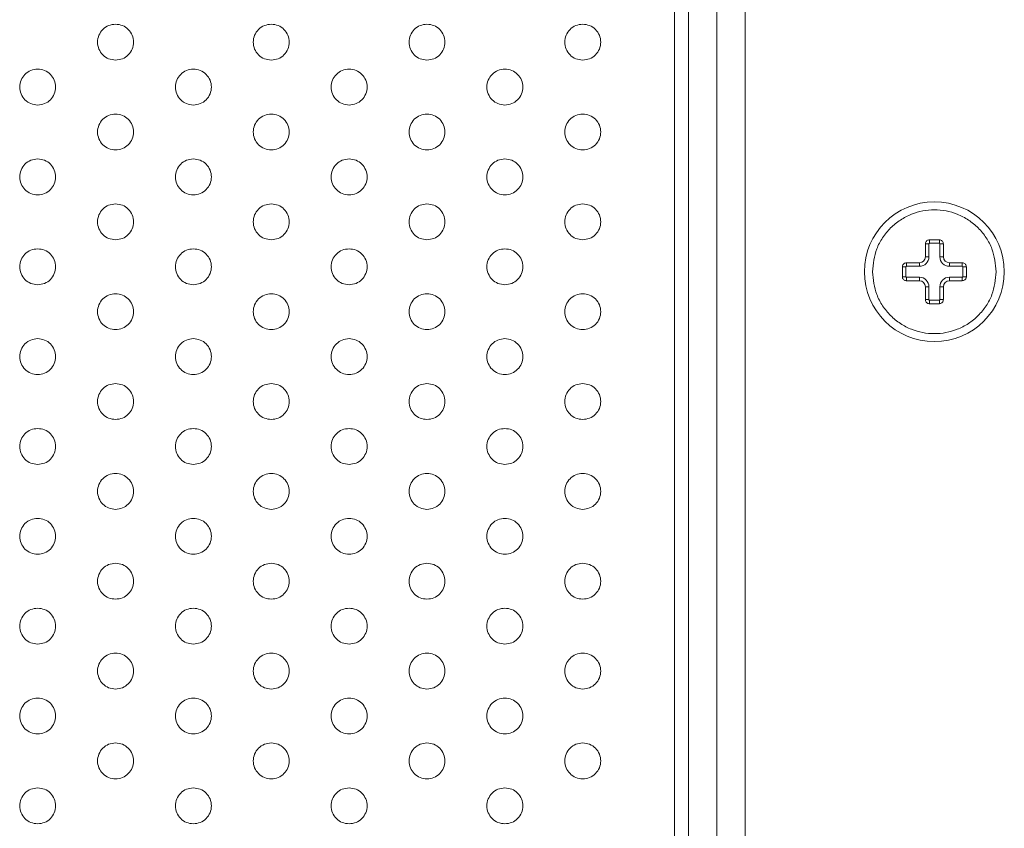
# Paper-space layout 'Arkusz2' of a CAD drawing. Units: millimetres. Extents: x -339 to 418, y -23 to 296.
# Drawn here: x -182 to -178, y 81 to 85 of the extents above; entities that cross this region are included whole.
import ezdxf

# ---------------------------------------------------------------- set-up
doc = ezdxf.new("R2010")
doc.units = ezdxf.units.MM

psp = doc.layouts.new('Arkusz2')

# ---------------------------------------------------------------- linework, layer by layer
at = {"color": 7, "linetype": 'Continuous', "lineweight": 15}
for p, q in [((-179.2157, 62.0651), (-179.2157, 91.7651)), ((-179.145, 62.0651), (-179.145, 91.7651)), ((-179.0028, 91.7651), (-179.0028, 62.0651)), ((-178.8614, 91.7651), (-178.8614, 62.0651)), ((-177.9593, 83.5544), (-177.9593, 83.4901)), ((-177.9593, 83.5544), (-177.9416, 83.5544)), ((-177.9416, 83.5544), (-177.9416, 83.4901)), ((-177.8893, 83.5751), (-177.9393, 83.5751)), ((-177.9393, 83.5575), (-177.9393, 83.5751)), ((-177.8893, 83.5575), (-177.9393, 83.5575)), ((-177.8893, 83.5751), (-177.8893, 83.5575)), ((-177.8869, 83.4901), (-177.8869, 83.5544)), ((-177.8869, 83.5544), (-177.8693, 83.5544)), ((-177.8693, 83.4901), (-177.8693, 83.5544)), ((-177.9416, 83.4901), (-177.9593, 83.4901)), ((-177.8693, 83.4901), (-177.8869, 83.4901)), ((-178.0743, 83.4401), (-178.0743, 83.3901)), ((-178.0743, 83.4401), (-178.0566, 83.4401)), ((-178.0566, 83.4401), (-178.0566, 83.3901)), ((-177.9893, 83.4601), (-178.0536, 83.4601)), ((-178.0536, 83.4425), (-178.0536, 83.4601)), ((-177.9893, 83.4425), (-178.0536, 83.4425)), ((-177.9893, 83.4601), (-177.9893, 83.4425)), ((-177.775, 83.4601), (-177.8393, 83.4601)), ((-177.8393, 83.4425), (-177.8393, 83.4601)), ((-177.775, 83.4425), (-177.8393, 83.4425)), ((-177.775, 83.4601), (-177.775, 83.4425)), ((-177.7719, 83.3901), (-177.7719, 83.4401)), ((-177.7719, 83.4401), (-177.7543, 83.4401)), ((-177.7543, 83.3901), (-177.7543, 83.4401)), ((-178.2243, 83.4151), (-178.2243, 83.4153)), ((-178.0566, 83.3901), (-178.0743, 83.3901)), ((-178.0536, 83.3878), (-177.9893, 83.3878)), ((-178.0536, 83.3701), (-178.0536, 83.3878)), ((-177.9893, 83.3878), (-177.9893, 83.3701)), ((-177.8393, 83.3701), (-177.8393, 83.3878)), ((-177.8393, 83.3878), (-177.775, 83.3878)), ((-177.775, 83.3878), (-177.775, 83.3701)), ((-177.7543, 83.3901), (-177.7719, 83.3901)), ((-177.6043, 83.4151), (-177.6043, 83.4149)), ((-178.0536, 83.3701), (-177.9893, 83.3701)), ((-177.9593, 83.3401), (-177.9593, 83.2758)), ((-177.9593, 83.3401), (-177.9416, 83.3401)), ((-177.9416, 83.3401), (-177.9416, 83.2758)), ((-177.8869, 83.3401), (-177.8693, 83.3401)), ((-177.8869, 83.2758), (-177.8869, 83.3401)), ((-177.8693, 83.2758), (-177.8693, 83.3401)), ((-177.8393, 83.3701), (-177.775, 83.3701)), ((-177.9416, 83.2758), (-177.9593, 83.2758)), ((-177.9393, 83.2728), (-177.8893, 83.2728)), ((-177.9393, 83.2551), (-177.9393, 83.2728)), ((-177.9393, 83.2551), (-177.8893, 83.2551)), ((-177.8893, 83.2728), (-177.8893, 83.2551)), ((-177.8693, 83.2758), (-177.8869, 83.2758))]:
    psp.add_line(p, q, dxfattribs=at)
psp.add_circle((-177.9143, 83.4151), 0.35, dxfattribs=at)
for centre, radius, start, end in [((-177.9893, 83.4901), 0.03, 270, 0), ((-177.9893, 83.4901), 0.0476, 270, 0), ((-177.8393, 83.4901), 0.0476, 180, 270), ((-177.8393, 83.4901), 0.03, 180, 270), ((-177.9893, 83.3401), 0.0476, 0, 90), ((-177.8393, 83.3401), 0.0476, 90, 180), ((-177.9893, 83.3401), 0.03, 0, 90), ((-177.8393, 83.3401), 0.03, 90, 180)]:
    psp.add_arc(centre, radius, start, end, dxfattribs=at)
for points in [[(-182.0125, 84.4751), (-182.0243, 84.4765), (-182.0479, 84.4792), (-182.0778, 84.5), (-182.0978, 84.5297), (-182.1049, 84.5651), (-182.0978, 84.6005), (-182.0778, 84.6303), (-182.0479, 84.6511), (-182.0243, 84.6538), (-182.0125, 84.6551)], [(-182.0125, 84.6551), (-182.0008, 84.6538), (-181.9772, 84.6511), (-181.9472, 84.6303), (-181.9272, 84.6005), (-181.9202, 84.5651), (-181.9272, 84.5297), (-181.9472, 84.5), (-181.9772, 84.4792), (-182.0008, 84.4765), (-182.0125, 84.4751)], [(-181.2331, 84.4751), (-181.2449, 84.4765), (-181.2684, 84.4792), (-181.2984, 84.5), (-181.3184, 84.5297), (-181.3254, 84.5651), (-181.3184, 84.6005), (-181.2984, 84.6303), (-181.2684, 84.6511), (-181.2449, 84.6538), (-181.2331, 84.6551)], [(-181.2331, 84.6551), (-181.2213, 84.6538), (-181.1978, 84.6511), (-181.1678, 84.6303), (-181.1478, 84.6005), (-181.1408, 84.5651), (-181.1478, 84.5297), (-181.1678, 84.5), (-181.1978, 84.4792), (-181.2213, 84.4765), (-181.2331, 84.4751)], [(-180.4537, 84.4751), (-180.4655, 84.4765), (-180.489, 84.4792), (-180.519, 84.5), (-180.539, 84.5297), (-180.546, 84.5651), (-180.539, 84.6005), (-180.519, 84.6303), (-180.489, 84.6511), (-180.4655, 84.6538), (-180.4537, 84.6551)], [(-180.4537, 84.6551), (-180.4419, 84.6538), (-180.4183, 84.6511), (-180.3884, 84.6303), (-180.3684, 84.6005), (-180.3613, 84.5651), (-180.3684, 84.5297), (-180.3884, 84.5), (-180.4183, 84.4792), (-180.4419, 84.4765), (-180.4537, 84.4751)], [(-179.6743, 84.4751), (-179.686, 84.4765), (-179.7096, 84.4792), (-179.7396, 84.5), (-179.7596, 84.5297), (-179.7666, 84.5651), (-179.7596, 84.6005), (-179.7396, 84.6303), (-179.7096, 84.6511), (-179.686, 84.6538), (-179.6743, 84.6551)], [(-179.6743, 84.6551), (-179.6625, 84.6538), (-179.6389, 84.6511), (-179.609, 84.6303), (-179.5889, 84.6005), (-179.5819, 84.5651), (-179.5889, 84.5297), (-179.609, 84.5), (-179.6389, 84.4792), (-179.6625, 84.4765), (-179.6743, 84.4751)], [(-182.4022, 84.2501), (-182.414, 84.2515), (-182.4376, 84.2542), (-182.4675, 84.275), (-182.4876, 84.3047), (-182.4946, 84.3401), (-182.4876, 84.3755), (-182.4675, 84.4053), (-182.4376, 84.4261), (-182.414, 84.4288), (-182.4022, 84.4301)], [(-182.4022, 84.4301), (-182.3905, 84.4288), (-182.3669, 84.4261), (-182.3369, 84.4053), (-182.3169, 84.3755), (-182.3099, 84.3401), (-182.3169, 84.3047), (-182.3369, 84.275), (-182.3669, 84.2542), (-182.3905, 84.2515), (-182.4022, 84.2501)], [(-181.6228, 84.2501), (-181.6346, 84.2515), (-181.6582, 84.2542), (-181.6881, 84.275), (-181.7081, 84.3047), (-181.7152, 84.3401), (-181.7081, 84.3755), (-181.6881, 84.4053), (-181.6582, 84.4261), (-181.6346, 84.4288), (-181.6228, 84.4301)], [(-181.6228, 84.4301), (-181.611, 84.4288), (-181.5875, 84.4261), (-181.5575, 84.4053), (-181.5375, 84.3755), (-181.5305, 84.3401), (-181.5375, 84.3047), (-181.5575, 84.275), (-181.5875, 84.2542), (-181.611, 84.2515), (-181.6228, 84.2501)], [(-180.8434, 84.2501), (-180.8552, 84.2515), (-180.8787, 84.2542), (-180.9087, 84.275), (-180.9287, 84.3047), (-180.9357, 84.3401), (-180.9287, 84.3755), (-180.9087, 84.4053), (-180.8787, 84.4261), (-180.8552, 84.4288), (-180.8434, 84.4301)], [(-180.8434, 84.4301), (-180.8316, 84.4288), (-180.8081, 84.4261), (-180.7781, 84.4053), (-180.7581, 84.3755), (-180.7511, 84.3401), (-180.7581, 84.3047), (-180.7781, 84.275), (-180.8081, 84.2542), (-180.8316, 84.2515), (-180.8434, 84.2501)], [(-180.064, 84.2501), (-180.0758, 84.2515), (-180.0993, 84.2542), (-180.1293, 84.275), (-180.1493, 84.3047), (-180.1563, 84.3401), (-180.1493, 84.3755), (-180.1293, 84.4053), (-180.0993, 84.4261), (-180.0758, 84.4288), (-180.064, 84.4301)], [(-180.064, 84.4301), (-180.0522, 84.4288), (-180.0286, 84.4261), (-179.9987, 84.4053), (-179.9787, 84.3755), (-179.9716, 84.3401), (-179.9787, 84.3047), (-179.9987, 84.275), (-180.0286, 84.2542), (-180.0522, 84.2515), (-180.064, 84.2501)], [(-182.0125, 84.0251), (-182.0243, 84.0265), (-182.0479, 84.0292), (-182.0778, 84.05), (-182.0978, 84.0797), (-182.1049, 84.1151), (-182.0978, 84.1505), (-182.0778, 84.1803), (-182.0479, 84.2011), (-182.0243, 84.2038), (-182.0125, 84.2051)], [(-182.0125, 84.2051), (-182.0008, 84.2038), (-181.9772, 84.2011), (-181.9472, 84.1803), (-181.9272, 84.1505), (-181.9202, 84.1151), (-181.9272, 84.0797), (-181.9472, 84.05), (-181.9772, 84.0292), (-182.0008, 84.0265), (-182.0125, 84.0251)], [(-181.2331, 84.0251), (-181.2449, 84.0265), (-181.2684, 84.0292), (-181.2984, 84.05), (-181.3184, 84.0797), (-181.3254, 84.1151), (-181.3184, 84.1505), (-181.2984, 84.1803), (-181.2684, 84.2011), (-181.2449, 84.2038), (-181.2331, 84.2051)], [(-181.2331, 84.2051), (-181.2213, 84.2038), (-181.1978, 84.2011), (-181.1678, 84.1803), (-181.1478, 84.1505), (-181.1408, 84.1151), (-181.1478, 84.0797), (-181.1678, 84.05), (-181.1978, 84.0292), (-181.2213, 84.0265), (-181.2331, 84.0251)], [(-180.4537, 84.0251), (-180.4655, 84.0265), (-180.489, 84.0292), (-180.519, 84.05), (-180.539, 84.0797), (-180.546, 84.1151), (-180.539, 84.1505), (-180.519, 84.1803), (-180.489, 84.2011), (-180.4655, 84.2038), (-180.4537, 84.2051)], [(-180.4537, 84.2051), (-180.4419, 84.2038), (-180.4183, 84.2011), (-180.3884, 84.1803), (-180.3684, 84.1505), (-180.3613, 84.1151), (-180.3684, 84.0797), (-180.3884, 84.05), (-180.4183, 84.0292), (-180.4419, 84.0265), (-180.4537, 84.0251)], [(-179.6743, 84.0251), (-179.686, 84.0265), (-179.7096, 84.0292), (-179.7396, 84.05), (-179.7596, 84.0797), (-179.7666, 84.1151), (-179.7596, 84.1505), (-179.7396, 84.1803), (-179.7096, 84.2011), (-179.686, 84.2038), (-179.6743, 84.2051)], [(-179.6743, 84.2051), (-179.6625, 84.2038), (-179.6389, 84.2011), (-179.609, 84.1803), (-179.5889, 84.1505), (-179.5819, 84.1151), (-179.5889, 84.0797), (-179.609, 84.05), (-179.6389, 84.0292), (-179.6625, 84.0265), (-179.6743, 84.0251)], [(-182.4022, 83.8001), (-182.414, 83.8015), (-182.4376, 83.8042), (-182.4675, 83.825), (-182.4876, 83.8547), (-182.4946, 83.8901), (-182.4876, 83.9255), (-182.4675, 83.9553), (-182.4376, 83.9761), (-182.414, 83.9788), (-182.4022, 83.9801)], [(-182.4022, 83.9801), (-182.3905, 83.9788), (-182.3669, 83.9761), (-182.3369, 83.9553), (-182.3169, 83.9255), (-182.3099, 83.8901), (-182.3169, 83.8547), (-182.3369, 83.825), (-182.3669, 83.8042), (-182.3905, 83.8015), (-182.4022, 83.8001)], [(-181.6228, 83.8001), (-181.6346, 83.8015), (-181.6582, 83.8042), (-181.6881, 83.825), (-181.7081, 83.8547), (-181.7152, 83.8901), (-181.7081, 83.9255), (-181.6881, 83.9553), (-181.6582, 83.9761), (-181.6346, 83.9788), (-181.6228, 83.9801)], [(-181.6228, 83.9801), (-181.611, 83.9788), (-181.5875, 83.9761), (-181.5575, 83.9553), (-181.5375, 83.9255), (-181.5305, 83.8901), (-181.5375, 83.8547), (-181.5575, 83.825), (-181.5875, 83.8042), (-181.611, 83.8015), (-181.6228, 83.8001)], [(-180.8434, 83.8001), (-180.8552, 83.8015), (-180.8787, 83.8042), (-180.9087, 83.825), (-180.9287, 83.8547), (-180.9357, 83.8901), (-180.9287, 83.9255), (-180.9087, 83.9553), (-180.8787, 83.9761), (-180.8552, 83.9788), (-180.8434, 83.9801)], [(-180.8434, 83.9801), (-180.8316, 83.9788), (-180.8081, 83.9761), (-180.7781, 83.9553), (-180.7581, 83.9255), (-180.7511, 83.8901), (-180.7581, 83.8547), (-180.7781, 83.825), (-180.8081, 83.8042), (-180.8316, 83.8015), (-180.8434, 83.8001)], [(-180.064, 83.8001), (-180.0758, 83.8015), (-180.0993, 83.8042), (-180.1293, 83.825), (-180.1493, 83.8547), (-180.1563, 83.8901), (-180.1493, 83.9255), (-180.1293, 83.9553), (-180.0993, 83.9761), (-180.0758, 83.9788), (-180.064, 83.9801)], [(-180.064, 83.9801), (-180.0522, 83.9788), (-180.0286, 83.9761), (-179.9987, 83.9553), (-179.9787, 83.9255), (-179.9716, 83.8901), (-179.9787, 83.8547), (-179.9987, 83.825), (-180.0286, 83.8042), (-180.0522, 83.8015), (-180.064, 83.8001)], [(-182.0125, 83.5751), (-182.0243, 83.5765), (-182.0479, 83.5792), (-182.0778, 83.6), (-182.0978, 83.6297), (-182.1049, 83.6651), (-182.0978, 83.7005), (-182.0778, 83.7303), (-182.0479, 83.7511), (-182.0243, 83.7538), (-182.0125, 83.7551)], [(-182.0125, 83.7551), (-182.0008, 83.7538), (-181.9772, 83.7511), (-181.9472, 83.7303), (-181.9272, 83.7005), (-181.9202, 83.6651), (-181.9272, 83.6297), (-181.9472, 83.6), (-181.9772, 83.5792), (-182.0008, 83.5765), (-182.0125, 83.5751)], [(-181.2331, 83.5751), (-181.2449, 83.5765), (-181.2684, 83.5792), (-181.2984, 83.6), (-181.3184, 83.6297), (-181.3254, 83.6651), (-181.3184, 83.7005), (-181.2984, 83.7303), (-181.2684, 83.7511), (-181.2449, 83.7538), (-181.2331, 83.7551)], [(-181.2331, 83.7551), (-181.2213, 83.7538), (-181.1978, 83.7511), (-181.1678, 83.7303), (-181.1478, 83.7005), (-181.1408, 83.6651), (-181.1478, 83.6297), (-181.1678, 83.6), (-181.1978, 83.5792), (-181.2213, 83.5765), (-181.2331, 83.5751)], [(-180.4537, 83.5751), (-180.4655, 83.5765), (-180.489, 83.5792), (-180.519, 83.6), (-180.539, 83.6297), (-180.546, 83.6651), (-180.539, 83.7005), (-180.519, 83.7303), (-180.489, 83.7511), (-180.4655, 83.7538), (-180.4537, 83.7551)], [(-180.4537, 83.7551), (-180.4419, 83.7538), (-180.4183, 83.7511), (-180.3884, 83.7303), (-180.3684, 83.7005), (-180.3613, 83.6651), (-180.3684, 83.6297), (-180.3884, 83.6), (-180.4183, 83.5792), (-180.4419, 83.5765), (-180.4537, 83.5751)], [(-179.6743, 83.5751), (-179.686, 83.5765), (-179.7096, 83.5792), (-179.7396, 83.6), (-179.7596, 83.6297), (-179.7666, 83.6651), (-179.7596, 83.7005), (-179.7396, 83.7303), (-179.7096, 83.7511), (-179.686, 83.7538), (-179.6743, 83.7551)], [(-179.6743, 83.7551), (-179.6625, 83.7538), (-179.6389, 83.7511), (-179.609, 83.7303), (-179.5889, 83.7005), (-179.5819, 83.6651), (-179.5889, 83.6297), (-179.609, 83.6), (-179.6389, 83.5792), (-179.6625, 83.5765), (-179.6743, 83.5751)], [(-182.4022, 83.3501), (-182.414, 83.3515), (-182.4376, 83.3542), (-182.4675, 83.375), (-182.4876, 83.4047), (-182.4946, 83.4401), (-182.4876, 83.4755), (-182.4675, 83.5053), (-182.4376, 83.5261), (-182.414, 83.5288), (-182.4022, 83.5301)], [(-182.4022, 83.5301), (-182.3905, 83.5288), (-182.3669, 83.5261), (-182.3369, 83.5053), (-182.3169, 83.4755), (-182.3099, 83.4401), (-182.3169, 83.4047), (-182.3369, 83.375), (-182.3669, 83.3542), (-182.3905, 83.3515), (-182.4022, 83.3501)], [(-181.6228, 83.3501), (-181.6346, 83.3515), (-181.6582, 83.3542), (-181.6881, 83.375), (-181.7081, 83.4047), (-181.7152, 83.4401), (-181.7081, 83.4755), (-181.6881, 83.5053), (-181.6582, 83.5261), (-181.6346, 83.5288), (-181.6228, 83.5301)], [(-181.6228, 83.5301), (-181.611, 83.5288), (-181.5875, 83.5261), (-181.5575, 83.5053), (-181.5375, 83.4755), (-181.5305, 83.4401), (-181.5375, 83.4047), (-181.5575, 83.375), (-181.5875, 83.3542), (-181.611, 83.3515), (-181.6228, 83.3501)], [(-180.8434, 83.3501), (-180.8552, 83.3515), (-180.8787, 83.3542), (-180.9087, 83.375), (-180.9287, 83.4047), (-180.9357, 83.4401), (-180.9287, 83.4755), (-180.9087, 83.5053), (-180.8787, 83.5261), (-180.8552, 83.5288), (-180.8434, 83.5301)], [(-180.8434, 83.5301), (-180.8316, 83.5288), (-180.8081, 83.5261), (-180.7781, 83.5053), (-180.7581, 83.4755), (-180.7511, 83.4401), (-180.7581, 83.4047), (-180.7781, 83.375), (-180.8081, 83.3542), (-180.8316, 83.3515), (-180.8434, 83.3501)], [(-180.064, 83.3501), (-180.0758, 83.3515), (-180.0993, 83.3542), (-180.1293, 83.375), (-180.1493, 83.4047), (-180.1563, 83.4401), (-180.1493, 83.4755), (-180.1293, 83.5053), (-180.0993, 83.5261), (-180.0758, 83.5288), (-180.064, 83.5301)], [(-180.064, 83.5301), (-180.0522, 83.5288), (-180.0286, 83.5261), (-179.9987, 83.5053), (-179.9787, 83.4755), (-179.9716, 83.4401), (-179.9787, 83.4047), (-179.9987, 83.375), (-180.0286, 83.3542), (-180.0522, 83.3515), (-180.064, 83.3501)], [(-182.0125, 83.1251), (-182.0243, 83.1265), (-182.0479, 83.1292), (-182.0778, 83.15), (-182.0978, 83.1797), (-182.1049, 83.2151), (-182.0978, 83.2505), (-182.0778, 83.2803), (-182.0479, 83.3011), (-182.0243, 83.3038), (-182.0125, 83.3051)], [(-182.0125, 83.3051), (-182.0008, 83.3038), (-181.9772, 83.3011), (-181.9472, 83.2803), (-181.9272, 83.2505), (-181.9202, 83.2151), (-181.9272, 83.1797), (-181.9472, 83.15), (-181.9772, 83.1292), (-182.0008, 83.1265), (-182.0125, 83.1251)], [(-181.2331, 83.1251), (-181.2449, 83.1265), (-181.2684, 83.1292), (-181.2984, 83.15), (-181.3184, 83.1797), (-181.3254, 83.2151), (-181.3184, 83.2505), (-181.2984, 83.2803), (-181.2684, 83.3011), (-181.2449, 83.3038), (-181.2331, 83.3051)], [(-181.2331, 83.3051), (-181.2213, 83.3038), (-181.1978, 83.3011), (-181.1678, 83.2803), (-181.1478, 83.2505), (-181.1408, 83.2151), (-181.1478, 83.1797), (-181.1678, 83.15), (-181.1978, 83.1292), (-181.2213, 83.1265), (-181.2331, 83.1251)], [(-180.4537, 83.1251), (-180.4655, 83.1265), (-180.489, 83.1292), (-180.519, 83.15), (-180.539, 83.1797), (-180.546, 83.2151), (-180.539, 83.2505), (-180.519, 83.2803), (-180.489, 83.3011), (-180.4655, 83.3038), (-180.4537, 83.3051)], [(-180.4537, 83.3051), (-180.4419, 83.3038), (-180.4183, 83.3011), (-180.3884, 83.2803), (-180.3684, 83.2505), (-180.3613, 83.2151), (-180.3684, 83.1797), (-180.3884, 83.15), (-180.4183, 83.1292), (-180.4419, 83.1265), (-180.4537, 83.1251)], [(-179.6743, 83.1251), (-179.686, 83.1265), (-179.7096, 83.1292), (-179.7396, 83.15), (-179.7596, 83.1797), (-179.7666, 83.2151), (-179.7596, 83.2505), (-179.7396, 83.2803), (-179.7096, 83.3011), (-179.686, 83.3038), (-179.6743, 83.3051)], [(-179.6743, 83.3051), (-179.6625, 83.3038), (-179.6389, 83.3011), (-179.609, 83.2803), (-179.5889, 83.2505), (-179.5819, 83.2151), (-179.5889, 83.1797), (-179.609, 83.15), (-179.6389, 83.1292), (-179.6625, 83.1265), (-179.6743, 83.1251)], [(-182.4022, 82.9001), (-182.414, 82.9015), (-182.4376, 82.9042), (-182.4675, 82.925), (-182.4876, 82.9547), (-182.4946, 82.9901), (-182.4876, 83.0255), (-182.4675, 83.0553), (-182.4376, 83.0761), (-182.414, 83.0788), (-182.4022, 83.0801)], [(-182.4022, 83.0801), (-182.3905, 83.0788), (-182.3669, 83.0761), (-182.3369, 83.0553), (-182.3169, 83.0255), (-182.3099, 82.9901), (-182.3169, 82.9547), (-182.3369, 82.925), (-182.3669, 82.9042), (-182.3905, 82.9015), (-182.4022, 82.9001)], [(-181.6228, 82.9001), (-181.6346, 82.9015), (-181.6582, 82.9042), (-181.6881, 82.925), (-181.7081, 82.9547), (-181.7152, 82.9901), (-181.7081, 83.0255), (-181.6881, 83.0553), (-181.6582, 83.0761), (-181.6346, 83.0788), (-181.6228, 83.0801)], [(-181.6228, 83.0801), (-181.611, 83.0788), (-181.5875, 83.0761), (-181.5575, 83.0553), (-181.5375, 83.0255), (-181.5305, 82.9901), (-181.5375, 82.9547), (-181.5575, 82.925), (-181.5875, 82.9042), (-181.611, 82.9015), (-181.6228, 82.9001)], [(-180.8434, 82.9001), (-180.8552, 82.9015), (-180.8787, 82.9042), (-180.9087, 82.925), (-180.9287, 82.9547), (-180.9357, 82.9901), (-180.9287, 83.0255), (-180.9087, 83.0553), (-180.8787, 83.0761), (-180.8552, 83.0788), (-180.8434, 83.0801)], [(-180.8434, 83.0801), (-180.8316, 83.0788), (-180.8081, 83.0761), (-180.7781, 83.0553), (-180.7581, 83.0255), (-180.7511, 82.9901), (-180.7581, 82.9547), (-180.7781, 82.925), (-180.8081, 82.9042), (-180.8316, 82.9015), (-180.8434, 82.9001)], [(-180.064, 82.9001), (-180.0758, 82.9015), (-180.0993, 82.9042), (-180.1293, 82.925), (-180.1493, 82.9547), (-180.1563, 82.9901), (-180.1493, 83.0255), (-180.1293, 83.0553), (-180.0993, 83.0761), (-180.0758, 83.0788), (-180.064, 83.0801)], [(-180.064, 83.0801), (-180.0522, 83.0788), (-180.0286, 83.0761), (-179.9987, 83.0553), (-179.9787, 83.0255), (-179.9716, 82.9901), (-179.9787, 82.9547), (-179.9987, 82.925), (-180.0286, 82.9042), (-180.0522, 82.9015), (-180.064, 82.9001)], [(-182.0125, 82.6751), (-182.0243, 82.6765), (-182.0479, 82.6792), (-182.0778, 82.7), (-182.0978, 82.7297), (-182.1049, 82.7651), (-182.0978, 82.8005), (-182.0778, 82.8303), (-182.0479, 82.8511), (-182.0243, 82.8538), (-182.0125, 82.8551)], [(-182.0125, 82.8551), (-182.0008, 82.8538), (-181.9772, 82.8511), (-181.9472, 82.8303), (-181.9272, 82.8005), (-181.9202, 82.7651), (-181.9272, 82.7297), (-181.9472, 82.7), (-181.9772, 82.6792), (-182.0008, 82.6765), (-182.0125, 82.6751)], [(-181.2331, 82.6751), (-181.2449, 82.6765), (-181.2684, 82.6792), (-181.2984, 82.7), (-181.3184, 82.7297), (-181.3254, 82.7651), (-181.3184, 82.8005), (-181.2984, 82.8303), (-181.2684, 82.8511), (-181.2449, 82.8538), (-181.2331, 82.8551)], [(-181.2331, 82.8551), (-181.2213, 82.8538), (-181.1978, 82.8511), (-181.1678, 82.8303), (-181.1478, 82.8005), (-181.1408, 82.7651), (-181.1478, 82.7297), (-181.1678, 82.7), (-181.1978, 82.6792), (-181.2213, 82.6765), (-181.2331, 82.6751)], [(-180.4537, 82.6751), (-180.4655, 82.6765), (-180.489, 82.6792), (-180.519, 82.7), (-180.539, 82.7297), (-180.546, 82.7651), (-180.539, 82.8005), (-180.519, 82.8303), (-180.489, 82.8511), (-180.4655, 82.8538), (-180.4537, 82.8551)], [(-180.4537, 82.8551), (-180.4419, 82.8538), (-180.4183, 82.8511), (-180.3884, 82.8303), (-180.3684, 82.8005), (-180.3613, 82.7651), (-180.3684, 82.7297), (-180.3884, 82.7), (-180.4183, 82.6792), (-180.4419, 82.6765), (-180.4537, 82.6751)], [(-179.6743, 82.6751), (-179.686, 82.6765), (-179.7096, 82.6792), (-179.7396, 82.7), (-179.7596, 82.7297), (-179.7666, 82.7651), (-179.7596, 82.8005), (-179.7396, 82.8303), (-179.7096, 82.8511), (-179.686, 82.8538), (-179.6743, 82.8551)], [(-179.6743, 82.8551), (-179.6625, 82.8538), (-179.6389, 82.8511), (-179.609, 82.8303), (-179.5889, 82.8005), (-179.5819, 82.7651), (-179.5889, 82.7297), (-179.609, 82.7), (-179.6389, 82.6792), (-179.6625, 82.6765), (-179.6743, 82.6751)], [(-182.4022, 82.4501), (-182.414, 82.4515), (-182.4376, 82.4542), (-182.4675, 82.475), (-182.4876, 82.5047), (-182.4946, 82.5401), (-182.4876, 82.5755), (-182.4675, 82.6053), (-182.4376, 82.6261), (-182.414, 82.6288), (-182.4022, 82.6301)], [(-182.4022, 82.6301), (-182.3905, 82.6288), (-182.3669, 82.6261), (-182.3369, 82.6053), (-182.3169, 82.5755), (-182.3099, 82.5401), (-182.3169, 82.5047), (-182.3369, 82.475), (-182.3669, 82.4542), (-182.3905, 82.4515), (-182.4022, 82.4501)], [(-181.6228, 82.4501), (-181.6346, 82.4515), (-181.6582, 82.4542), (-181.6881, 82.475), (-181.7081, 82.5047), (-181.7152, 82.5401), (-181.7081, 82.5755), (-181.6881, 82.6053), (-181.6582, 82.6261), (-181.6346, 82.6288), (-181.6228, 82.6301)], [(-181.6228, 82.6301), (-181.611, 82.6288), (-181.5875, 82.6261), (-181.5575, 82.6053), (-181.5375, 82.5755), (-181.5305, 82.5401), (-181.5375, 82.5047), (-181.5575, 82.475), (-181.5875, 82.4542), (-181.611, 82.4515), (-181.6228, 82.4501)], [(-180.8434, 82.4501), (-180.8552, 82.4515), (-180.8787, 82.4542), (-180.9087, 82.475), (-180.9287, 82.5047), (-180.9357, 82.5401), (-180.9287, 82.5755), (-180.9087, 82.6053), (-180.8787, 82.6261), (-180.8552, 82.6288), (-180.8434, 82.6301)], [(-180.8434, 82.6301), (-180.8316, 82.6288), (-180.8081, 82.6261), (-180.7781, 82.6053), (-180.7581, 82.5755), (-180.7511, 82.5401), (-180.7581, 82.5047), (-180.7781, 82.475), (-180.8081, 82.4542), (-180.8316, 82.4515), (-180.8434, 82.4501)], [(-180.064, 82.4501), (-180.0758, 82.4515), (-180.0993, 82.4542), (-180.1293, 82.475), (-180.1493, 82.5047), (-180.1563, 82.5401), (-180.1493, 82.5755), (-180.1293, 82.6053), (-180.0993, 82.6261), (-180.0758, 82.6288), (-180.064, 82.6301)], [(-180.064, 82.6301), (-180.0522, 82.6288), (-180.0286, 82.6261), (-179.9987, 82.6053), (-179.9787, 82.5755), (-179.9716, 82.5401), (-179.9787, 82.5047), (-179.9987, 82.475), (-180.0286, 82.4542), (-180.0522, 82.4515), (-180.064, 82.4501)], [(-182.0125, 82.2251), (-182.0243, 82.2265), (-182.0479, 82.2292), (-182.0778, 82.25), (-182.0978, 82.2797), (-182.1049, 82.3151), (-182.0978, 82.3505), (-182.0778, 82.3803), (-182.0479, 82.4011), (-182.0243, 82.4038), (-182.0125, 82.4051)], [(-182.0125, 82.4051), (-182.0008, 82.4038), (-181.9772, 82.4011), (-181.9472, 82.3803), (-181.9272, 82.3505), (-181.9202, 82.3151), (-181.9272, 82.2797), (-181.9472, 82.25), (-181.9772, 82.2292), (-182.0008, 82.2265), (-182.0125, 82.2251)], [(-181.2331, 82.2251), (-181.2449, 82.2265), (-181.2684, 82.2292), (-181.2984, 82.25), (-181.3184, 82.2797), (-181.3254, 82.3151), (-181.3184, 82.3505), (-181.2984, 82.3803), (-181.2684, 82.4011), (-181.2449, 82.4038), (-181.2331, 82.4051)], [(-181.2331, 82.4051), (-181.2213, 82.4038), (-181.1978, 82.4011), (-181.1678, 82.3803), (-181.1478, 82.3505), (-181.1408, 82.3151), (-181.1478, 82.2797), (-181.1678, 82.25), (-181.1978, 82.2292), (-181.2213, 82.2265), (-181.2331, 82.2251)], [(-180.4537, 82.2251), (-180.4655, 82.2265), (-180.489, 82.2292), (-180.519, 82.25), (-180.539, 82.2797), (-180.546, 82.3151), (-180.539, 82.3505), (-180.519, 82.3803), (-180.489, 82.4011), (-180.4655, 82.4038), (-180.4537, 82.4051)], [(-180.4537, 82.4051), (-180.4419, 82.4038), (-180.4183, 82.4011), (-180.3884, 82.3803), (-180.3684, 82.3505), (-180.3613, 82.3151), (-180.3684, 82.2797), (-180.3884, 82.25), (-180.4183, 82.2292), (-180.4419, 82.2265), (-180.4537, 82.2251)], [(-179.6743, 82.2251), (-179.686, 82.2265), (-179.7096, 82.2292), (-179.7396, 82.25), (-179.7596, 82.2797), (-179.7666, 82.3151), (-179.7596, 82.3505), (-179.7396, 82.3803), (-179.7096, 82.4011), (-179.686, 82.4038), (-179.6743, 82.4051)], [(-179.6743, 82.4051), (-179.6625, 82.4038), (-179.6389, 82.4011), (-179.609, 82.3803), (-179.5889, 82.3505), (-179.5819, 82.3151), (-179.5889, 82.2797), (-179.609, 82.25), (-179.6389, 82.2292), (-179.6625, 82.2265), (-179.6743, 82.2251)], [(-182.4022, 82.0001), (-182.414, 82.0015), (-182.4376, 82.0042), (-182.4675, 82.025), (-182.4876, 82.0547), (-182.4946, 82.0901), (-182.4876, 82.1255), (-182.4675, 82.1553), (-182.4376, 82.1761), (-182.414, 82.1788), (-182.4022, 82.1801)], [(-182.4022, 82.1801), (-182.3905, 82.1788), (-182.3669, 82.1761), (-182.3369, 82.1553), (-182.3169, 82.1255), (-182.3099, 82.0901), (-182.3169, 82.0547), (-182.3369, 82.025), (-182.3669, 82.0042), (-182.3905, 82.0015), (-182.4022, 82.0001)], [(-181.6228, 82.0001), (-181.6346, 82.0015), (-181.6582, 82.0042), (-181.6881, 82.025), (-181.7081, 82.0547), (-181.7152, 82.0901), (-181.7081, 82.1255), (-181.6881, 82.1553), (-181.6582, 82.1761), (-181.6346, 82.1788), (-181.6228, 82.1801)], [(-181.6228, 82.1801), (-181.611, 82.1788), (-181.5875, 82.1761), (-181.5575, 82.1553), (-181.5375, 82.1255), (-181.5305, 82.0901), (-181.5375, 82.0547), (-181.5575, 82.025), (-181.5875, 82.0042), (-181.611, 82.0015), (-181.6228, 82.0001)], [(-180.8434, 82.0001), (-180.8552, 82.0015), (-180.8787, 82.0042), (-180.9087, 82.025), (-180.9287, 82.0547), (-180.9357, 82.0901), (-180.9287, 82.1255), (-180.9087, 82.1553), (-180.8787, 82.1761), (-180.8552, 82.1788), (-180.8434, 82.1801)], [(-180.8434, 82.1801), (-180.8316, 82.1788), (-180.8081, 82.1761), (-180.7781, 82.1553), (-180.7581, 82.1255), (-180.7511, 82.0901), (-180.7581, 82.0547), (-180.7781, 82.025), (-180.8081, 82.0042), (-180.8316, 82.0015), (-180.8434, 82.0001)], [(-180.064, 82.0001), (-180.0758, 82.0015), (-180.0993, 82.0042), (-180.1293, 82.025), (-180.1493, 82.0547), (-180.1563, 82.0901), (-180.1493, 82.1255), (-180.1293, 82.1553), (-180.0993, 82.1761), (-180.0758, 82.1788), (-180.064, 82.1801)], [(-180.064, 82.1801), (-180.0522, 82.1788), (-180.0286, 82.1761), (-179.9987, 82.1553), (-179.9787, 82.1255), (-179.9716, 82.0901), (-179.9787, 82.0547), (-179.9987, 82.025), (-180.0286, 82.0042), (-180.0522, 82.0015), (-180.064, 82.0001)], [(-182.0125, 81.7751), (-182.0243, 81.7765), (-182.0479, 81.7792), (-182.0778, 81.8), (-182.0978, 81.8297), (-182.1049, 81.8651), (-182.0978, 81.9005), (-182.0778, 81.9303), (-182.0479, 81.9511), (-182.0243, 81.9538), (-182.0125, 81.9551)], [(-182.0125, 81.9551), (-182.0008, 81.9538), (-181.9772, 81.9511), (-181.9472, 81.9303), (-181.9272, 81.9005), (-181.9202, 81.8651), (-181.9272, 81.8297), (-181.9472, 81.8), (-181.9772, 81.7792), (-182.0008, 81.7765), (-182.0125, 81.7751)], [(-181.2331, 81.7751), (-181.2449, 81.7765), (-181.2684, 81.7792), (-181.2984, 81.8), (-181.3184, 81.8297), (-181.3254, 81.8651), (-181.3184, 81.9005), (-181.2984, 81.9303), (-181.2684, 81.9511), (-181.2449, 81.9538), (-181.2331, 81.9551)], [(-181.2331, 81.9551), (-181.2213, 81.9538), (-181.1978, 81.9511), (-181.1678, 81.9303), (-181.1478, 81.9005), (-181.1408, 81.8651), (-181.1478, 81.8297), (-181.1678, 81.8), (-181.1978, 81.7792), (-181.2213, 81.7765), (-181.2331, 81.7751)], [(-180.4537, 81.7751), (-180.4655, 81.7765), (-180.489, 81.7792), (-180.519, 81.8), (-180.539, 81.8297), (-180.546, 81.8651), (-180.539, 81.9005), (-180.519, 81.9303), (-180.489, 81.9511), (-180.4655, 81.9538), (-180.4537, 81.9551)], [(-180.4537, 81.9551), (-180.4419, 81.9538), (-180.4183, 81.9511), (-180.3884, 81.9303), (-180.3684, 81.9005), (-180.3613, 81.8651), (-180.3684, 81.8297), (-180.3884, 81.8), (-180.4183, 81.7792), (-180.4419, 81.7765), (-180.4537, 81.7751)], [(-179.6743, 81.7751), (-179.686, 81.7765), (-179.7096, 81.7792), (-179.7396, 81.8), (-179.7596, 81.8297), (-179.7666, 81.8651), (-179.7596, 81.9005), (-179.7396, 81.9303), (-179.7096, 81.9511), (-179.686, 81.9538), (-179.6743, 81.9551)], [(-179.6743, 81.9551), (-179.6625, 81.9538), (-179.6389, 81.9511), (-179.609, 81.9303), (-179.5889, 81.9005), (-179.5819, 81.8651), (-179.5889, 81.8297), (-179.609, 81.8), (-179.6389, 81.7792), (-179.6625, 81.7765), (-179.6743, 81.7751)], [(-182.4022, 81.5501), (-182.414, 81.5515), (-182.4376, 81.5542), (-182.4675, 81.575), (-182.4876, 81.6047), (-182.4946, 81.6401), (-182.4876, 81.6755), (-182.4675, 81.7053), (-182.4376, 81.7261), (-182.414, 81.7288), (-182.4022, 81.7301)], [(-182.4022, 81.7301), (-182.3905, 81.7288), (-182.3669, 81.7261), (-182.3369, 81.7053), (-182.3169, 81.6755), (-182.3099, 81.6401), (-182.3169, 81.6047), (-182.3369, 81.575), (-182.3669, 81.5542), (-182.3905, 81.5515), (-182.4022, 81.5501)], [(-181.6228, 81.5501), (-181.6346, 81.5515), (-181.6582, 81.5542), (-181.6881, 81.575), (-181.7081, 81.6047), (-181.7152, 81.6401), (-181.7081, 81.6755), (-181.6881, 81.7053), (-181.6582, 81.7261), (-181.6346, 81.7288), (-181.6228, 81.7301)], [(-181.6228, 81.7301), (-181.611, 81.7288), (-181.5875, 81.7261), (-181.5575, 81.7053), (-181.5375, 81.6755), (-181.5305, 81.6401), (-181.5375, 81.6047), (-181.5575, 81.575), (-181.5875, 81.5542), (-181.611, 81.5515), (-181.6228, 81.5501)], [(-180.8434, 81.5501), (-180.8552, 81.5515), (-180.8787, 81.5542), (-180.9087, 81.575), (-180.9287, 81.6047), (-180.9357, 81.6401), (-180.9287, 81.6755), (-180.9087, 81.7053), (-180.8787, 81.7261), (-180.8552, 81.7288), (-180.8434, 81.7301)], [(-180.8434, 81.7301), (-180.8316, 81.7288), (-180.8081, 81.7261), (-180.7781, 81.7053), (-180.7581, 81.6755), (-180.7511, 81.6401), (-180.7581, 81.6047), (-180.7781, 81.575), (-180.8081, 81.5542), (-180.8316, 81.5515), (-180.8434, 81.5501)], [(-180.064, 81.5501), (-180.0758, 81.5515), (-180.0993, 81.5542), (-180.1293, 81.575), (-180.1493, 81.6047), (-180.1563, 81.6401), (-180.1493, 81.6755), (-180.1293, 81.7053), (-180.0993, 81.7261), (-180.0758, 81.7288), (-180.064, 81.7301)], [(-180.064, 81.7301), (-180.0522, 81.7288), (-180.0286, 81.7261), (-179.9987, 81.7053), (-179.9787, 81.6755), (-179.9716, 81.6401), (-179.9787, 81.6047), (-179.9987, 81.575), (-180.0286, 81.5542), (-180.0522, 81.5515), (-180.064, 81.5501)], [(-182.0125, 81.3251), (-182.0243, 81.3265), (-182.0479, 81.3292), (-182.0778, 81.35), (-182.0978, 81.3797), (-182.1049, 81.4151), (-182.0978, 81.4505), (-182.0778, 81.4803), (-182.0479, 81.5011), (-182.0243, 81.5038), (-182.0125, 81.5051)], [(-182.0125, 81.5051), (-182.0008, 81.5038), (-181.9772, 81.5011), (-181.9472, 81.4803), (-181.9272, 81.4505), (-181.9202, 81.4151), (-181.9272, 81.3797), (-181.9472, 81.35), (-181.9772, 81.3292), (-182.0008, 81.3265), (-182.0125, 81.3251)], [(-181.2331, 81.3251), (-181.2449, 81.3265), (-181.2684, 81.3292), (-181.2984, 81.35), (-181.3184, 81.3797), (-181.3254, 81.4151), (-181.3184, 81.4505), (-181.2984, 81.4803), (-181.2684, 81.5011), (-181.2449, 81.5038), (-181.2331, 81.5051)], [(-181.2331, 81.5051), (-181.2213, 81.5038), (-181.1978, 81.5011), (-181.1678, 81.4803), (-181.1478, 81.4505), (-181.1408, 81.4151), (-181.1478, 81.3797), (-181.1678, 81.35), (-181.1978, 81.3292), (-181.2213, 81.3265), (-181.2331, 81.3251)], [(-180.4537, 81.3251), (-180.4655, 81.3265), (-180.489, 81.3292), (-180.519, 81.35), (-180.539, 81.3797), (-180.546, 81.4151), (-180.539, 81.4505), (-180.519, 81.4803), (-180.489, 81.5011), (-180.4655, 81.5038), (-180.4537, 81.5051)], [(-180.4537, 81.5051), (-180.4419, 81.5038), (-180.4183, 81.5011), (-180.3884, 81.4803), (-180.3684, 81.4505), (-180.3613, 81.4151), (-180.3684, 81.3797), (-180.3884, 81.35), (-180.4183, 81.3292), (-180.4419, 81.3265), (-180.4537, 81.3251)], [(-179.6743, 81.3251), (-179.686, 81.3265), (-179.7096, 81.3292), (-179.7396, 81.35), (-179.7596, 81.3797), (-179.7666, 81.4151), (-179.7596, 81.4505), (-179.7396, 81.4803), (-179.7096, 81.5011), (-179.686, 81.5038), (-179.6743, 81.5051)], [(-179.6743, 81.5051), (-179.6625, 81.5038), (-179.6389, 81.5011), (-179.609, 81.4803), (-179.5889, 81.4505), (-179.5819, 81.4151), (-179.5889, 81.3797), (-179.609, 81.35), (-179.6389, 81.3292), (-179.6625, 81.3265), (-179.6743, 81.3251)], [(-182.4022, 81.1001), (-182.414, 81.1015), (-182.4376, 81.1042), (-182.4675, 81.125), (-182.4876, 81.1547), (-182.4946, 81.1901), (-182.4876, 81.2255), (-182.4675, 81.2553), (-182.4376, 81.2761), (-182.414, 81.2788), (-182.4022, 81.2801)], [(-182.4022, 81.2801), (-182.3905, 81.2788), (-182.3669, 81.2761), (-182.3369, 81.2553), (-182.3169, 81.2255), (-182.3099, 81.1901), (-182.3169, 81.1547), (-182.3369, 81.125), (-182.3669, 81.1042), (-182.3905, 81.1015), (-182.4022, 81.1001)], [(-181.6228, 81.1001), (-181.6346, 81.1015), (-181.6582, 81.1042), (-181.6881, 81.125), (-181.7081, 81.1547), (-181.7152, 81.1901), (-181.7081, 81.2255), (-181.6881, 81.2553), (-181.6582, 81.2761), (-181.6346, 81.2788), (-181.6228, 81.2801)], [(-181.6228, 81.2801), (-181.611, 81.2788), (-181.5875, 81.2761), (-181.5575, 81.2553), (-181.5375, 81.2255), (-181.5305, 81.1901), (-181.5375, 81.1547), (-181.5575, 81.125), (-181.5875, 81.1042), (-181.611, 81.1015), (-181.6228, 81.1001)], [(-180.8434, 81.1001), (-180.8552, 81.1015), (-180.8787, 81.1042), (-180.9087, 81.125), (-180.9287, 81.1547), (-180.9357, 81.1901), (-180.9287, 81.2255), (-180.9087, 81.2553), (-180.8787, 81.2761), (-180.8552, 81.2788), (-180.8434, 81.2801)], [(-180.8434, 81.2801), (-180.8316, 81.2788), (-180.8081, 81.2761), (-180.7781, 81.2553), (-180.7581, 81.2255), (-180.7511, 81.1901), (-180.7581, 81.1547), (-180.7781, 81.125), (-180.8081, 81.1042), (-180.8316, 81.1015), (-180.8434, 81.1001)], [(-180.064, 81.1001), (-180.0758, 81.1015), (-180.0993, 81.1042), (-180.1293, 81.125), (-180.1493, 81.1547), (-180.1563, 81.1901), (-180.1493, 81.2255), (-180.1293, 81.2553), (-180.0993, 81.2761), (-180.0758, 81.2788), (-180.064, 81.2801)], [(-180.064, 81.2801), (-180.0522, 81.2788), (-180.0286, 81.2761), (-179.9987, 81.2553), (-179.9787, 81.2255), (-179.9716, 81.1901), (-179.9787, 81.1547), (-179.9987, 81.125), (-180.0286, 81.1042), (-180.0522, 81.1015), (-180.064, 81.1001)], [(-182.0125, 80.8751), (-182.0243, 80.8765), (-182.0479, 80.8792), (-182.0778, 80.9), (-182.0978, 80.9297), (-182.1049, 80.9651), (-182.0978, 81.0005), (-182.0778, 81.0303), (-182.0479, 81.0511), (-182.0243, 81.0538), (-182.0125, 81.0551)], [(-182.0125, 81.0551), (-182.0008, 81.0538), (-181.9772, 81.0511), (-181.9472, 81.0303), (-181.9272, 81.0005), (-181.9202, 80.9651), (-181.9272, 80.9297), (-181.9472, 80.9), (-181.9772, 80.8792), (-182.0008, 80.8765), (-182.0125, 80.8751)], [(-181.2331, 80.8751), (-181.2449, 80.8765), (-181.2684, 80.8792), (-181.2984, 80.9), (-181.3184, 80.9297), (-181.3254, 80.9651), (-181.3184, 81.0005), (-181.2984, 81.0303), (-181.2684, 81.0511), (-181.2449, 81.0538), (-181.2331, 81.0551)], [(-181.2331, 81.0551), (-181.2213, 81.0538), (-181.1978, 81.0511), (-181.1678, 81.0303), (-181.1478, 81.0005), (-181.1408, 80.9651), (-181.1478, 80.9297), (-181.1678, 80.9), (-181.1978, 80.8792), (-181.2213, 80.8765), (-181.2331, 80.8751)], [(-180.4537, 80.8751), (-180.4655, 80.8765), (-180.489, 80.8792), (-180.519, 80.9), (-180.539, 80.9297), (-180.546, 80.9651), (-180.539, 81.0005), (-180.519, 81.0303), (-180.489, 81.0511), (-180.4655, 81.0538), (-180.4537, 81.0551)], [(-180.4537, 81.0551), (-180.4419, 81.0538), (-180.4183, 81.0511), (-180.3884, 81.0303), (-180.3684, 81.0005), (-180.3613, 80.9651), (-180.3684, 80.9297), (-180.3884, 80.9), (-180.4183, 80.8792), (-180.4419, 80.8765), (-180.4537, 80.8751)], [(-179.6743, 80.8751), (-179.686, 80.8765), (-179.7096, 80.8792), (-179.7396, 80.9), (-179.7596, 80.9297), (-179.7666, 80.9651), (-179.7596, 81.0005), (-179.7396, 81.0303), (-179.7096, 81.0511), (-179.686, 81.0538), (-179.6743, 81.0551)], [(-179.6743, 81.0551), (-179.6625, 81.0538), (-179.6389, 81.0511), (-179.609, 81.0303), (-179.5889, 81.0005), (-179.5819, 80.9651), (-179.5889, 80.9297), (-179.609, 80.9), (-179.6389, 80.8792), (-179.6625, 80.8765), (-179.6743, 80.8751)], [(-182.4022, 80.6501), (-182.414, 80.6515), (-182.4376, 80.6542), (-182.4675, 80.675), (-182.4876, 80.7047), (-182.4946, 80.7401), (-182.4876, 80.7755), (-182.4675, 80.8053), (-182.4376, 80.8261), (-182.414, 80.8288), (-182.4022, 80.8301)], [(-182.4022, 80.8301), (-182.3905, 80.8288), (-182.3669, 80.8261), (-182.3369, 80.8053), (-182.3169, 80.7755), (-182.3099, 80.7401), (-182.3169, 80.7047), (-182.3369, 80.675), (-182.3669, 80.6542), (-182.3905, 80.6515), (-182.4022, 80.6501)], [(-181.6228, 80.6501), (-181.6346, 80.6515), (-181.6582, 80.6542), (-181.6881, 80.675), (-181.7081, 80.7047), (-181.7152, 80.7401), (-181.7081, 80.7755), (-181.6881, 80.8053), (-181.6582, 80.8261), (-181.6346, 80.8288), (-181.6228, 80.8301)], [(-181.6228, 80.8301), (-181.611, 80.8288), (-181.5875, 80.8261), (-181.5575, 80.8053), (-181.5375, 80.7755), (-181.5305, 80.7401), (-181.5375, 80.7047), (-181.5575, 80.675), (-181.5875, 80.6542), (-181.611, 80.6515), (-181.6228, 80.6501)], [(-180.8434, 80.6501), (-180.8552, 80.6515), (-180.8787, 80.6542), (-180.9087, 80.675), (-180.9287, 80.7047), (-180.9357, 80.7401), (-180.9287, 80.7755), (-180.9087, 80.8053), (-180.8787, 80.8261), (-180.8552, 80.8288), (-180.8434, 80.8301)], [(-180.8434, 80.8301), (-180.8316, 80.8288), (-180.8081, 80.8261), (-180.7781, 80.8053), (-180.7581, 80.7755), (-180.7511, 80.7401), (-180.7581, 80.7047), (-180.7781, 80.675), (-180.8081, 80.6542), (-180.8316, 80.6515), (-180.8434, 80.6501)], [(-180.064, 80.6501), (-180.0758, 80.6515), (-180.0993, 80.6542), (-180.1293, 80.675), (-180.1493, 80.7047), (-180.1563, 80.7401), (-180.1493, 80.7755), (-180.1293, 80.8053), (-180.0993, 80.8261), (-180.0758, 80.8288), (-180.064, 80.8301)], [(-180.064, 80.8301), (-180.0522, 80.8288), (-180.0286, 80.8261), (-179.9987, 80.8053), (-179.9787, 80.7755), (-179.9716, 80.7401), (-179.9787, 80.7047), (-179.9987, 80.675), (-180.0286, 80.6542), (-180.0522, 80.6515), (-180.064, 80.6501)]]:
    psp.add_open_spline(points, degree=3, dxfattribs=at)
for points, knots in [([(-178.2243, 83.4153), (-178.2201, 83.4543), (-178.2136, 83.5145), (-178.175, 83.5867), (-178.1349, 83.6359), (-178.0856, 83.6762), (-178.0133, 83.7135), (-177.9142, 83.7327), (-177.815, 83.7135), (-177.7428, 83.6761), (-177.6935, 83.6358), (-177.6534, 83.5865), (-177.6149, 83.5143), (-177.6084, 83.4541), (-177.6043, 83.4151)], [0, 0, 0, 0, 0.1197237, 0.1848342, 0.25, 0.3151105, 0.3802763, 0.5, 0.6197237, 0.6848342, 0.75, 0.8151105, 0.8802763, 1, 1, 1, 1]), ([(-177.9393, 83.5751), (-177.9414, 83.5749), (-177.9458, 83.5745), (-177.9516, 83.5711), (-177.9562, 83.5661), (-177.9588, 83.5603), (-177.9591, 83.5562), (-177.9593, 83.5544)], [0, 0, 0, 0, 0.2041541, 0.4086051, 0.617142, 0.8323428, 1, 1, 1, 1]), ([(-177.9416, 83.5544), (-177.9416, 83.5549), (-177.9415, 83.5556), (-177.941, 83.5566), (-177.9404, 83.5572), (-177.9398, 83.5575), (-177.9394, 83.5575), (-177.9393, 83.5575)], [0, 0, 0, 0, 0.30081, 0.551099, 0.74671, 0.9005, 1, 1, 1, 1]), ([(-177.8693, 83.5544), (-177.8695, 83.5568), (-177.87, 83.5617), (-177.8737, 83.568), (-177.879, 83.5727), (-177.8846, 83.5749), (-177.888, 83.5751), (-177.8893, 83.5751)], [0, 0, 0, 0, 0.2261933, 0.4519748, 0.6726692, 0.8853703, 1, 1, 1, 1]), ([(-177.8893, 83.5575), (-177.889, 83.5575), (-177.8885, 83.5574), (-177.8879, 83.5569), (-177.8873, 83.5562), (-177.887, 83.5553), (-177.8869, 83.5547), (-177.8869, 83.5544)], [0, 0, 0, 0, 0.16377, 0.337742, 0.562828, 0.792499, 1, 1, 1, 1]), ([(-178.0536, 83.4601), (-178.056, 83.4599), (-178.0608, 83.4594), (-178.0671, 83.4557), (-178.0718, 83.4504), (-178.074, 83.4448), (-178.0742, 83.4413), (-178.0743, 83.4401)], [0, 0, 0, 0, 0.226193, 0.451975, 0.672669, 0.88537, 1, 1, 1, 1]), ([(-178.0566, 83.4401), (-178.0566, 83.4404), (-178.0565, 83.4408), (-178.0561, 83.4415), (-178.0554, 83.4421), (-178.0545, 83.4424), (-178.0539, 83.4425), (-178.0536, 83.4425)], [0, 0, 0, 0, 0.16377, 0.337742, 0.562828, 0.792499, 1, 1, 1, 1]), ([(-177.7543, 83.4401), (-177.7545, 83.4423), (-177.7549, 83.4467), (-177.7583, 83.4525), (-177.7632, 83.457), (-177.7691, 83.4597), (-177.7732, 83.46), (-177.775, 83.4601)], [0, 0, 0, 0, 0.204154, 0.408605, 0.617142, 0.832343, 1, 1, 1, 1]), ([(-177.775, 83.4425), (-177.7745, 83.4425), (-177.7738, 83.4424), (-177.7728, 83.4418), (-177.7722, 83.4412), (-177.7719, 83.4406), (-177.7719, 83.4403), (-177.7719, 83.4401)], [0, 0, 0, 0, 0.30081, 0.551099, 0.74671, 0.9005, 1, 1, 1, 1]), ([(-177.6043, 83.4149), (-177.6084, 83.376), (-177.6149, 83.3158), (-177.6535, 83.2436), (-177.6936, 83.1943), (-177.7429, 83.1541), (-177.8152, 83.1167), (-177.9144, 83.0976), (-178.0135, 83.1168), (-178.0857, 83.1541), (-178.135, 83.1945), (-178.1751, 83.2437), (-178.2137, 83.316), (-178.2201, 83.3762), (-178.2243, 83.4151)], [0, 0, 0, 0, 0.1197237, 0.1848342, 0.25, 0.3151105, 0.3802763, 0.5, 0.6197237, 0.6848342, 0.75, 0.8151105, 0.8802763, 1, 1, 1, 1]), ([(-178.0743, 83.3901), (-178.074, 83.388), (-178.0736, 83.3836), (-178.0703, 83.3778), (-178.0653, 83.3732), (-178.0594, 83.3706), (-178.0553, 83.3703), (-178.0536, 83.3701)], [0, 0, 0, 0, 0.204154, 0.408605, 0.617142, 0.832343, 1, 1, 1, 1]), ([(-178.0536, 83.3878), (-178.054, 83.3878), (-178.0548, 83.3879), (-178.0557, 83.3884), (-178.0563, 83.389), (-178.0566, 83.3896), (-178.0566, 83.39), (-178.0566, 83.3901)], [0, 0, 0, 0, 0.30081, 0.551099, 0.74671, 0.9005, 1, 1, 1, 1]), ([(-177.775, 83.3701), (-177.7726, 83.3704), (-177.7677, 83.3708), (-177.7614, 83.3745), (-177.7567, 83.3799), (-177.7545, 83.3854), (-177.7543, 83.3889), (-177.7543, 83.3901)], [0, 0, 0, 0, 0.226193, 0.451975, 0.672669, 0.88537, 1, 1, 1, 1]), ([(-177.7719, 83.3901), (-177.7719, 83.3899), (-177.772, 83.3894), (-177.7725, 83.3887), (-177.7732, 83.3882), (-177.7741, 83.3878), (-177.7747, 83.3878), (-177.775, 83.3878)], [0, 0, 0, 0, 0.16377, 0.337742, 0.562828, 0.792499, 1, 1, 1, 1]), ([(-177.9593, 83.2758), (-177.959, 83.2734), (-177.9586, 83.2686), (-177.9549, 83.2622), (-177.9495, 83.2576), (-177.944, 83.2554), (-177.9405, 83.2552), (-177.9393, 83.2551)], [0, 0, 0, 0, 0.226193, 0.451975, 0.672669, 0.88537, 1, 1, 1, 1]), ([(-177.9393, 83.2728), (-177.9395, 83.2728), (-177.94, 83.2729), (-177.9407, 83.2733), (-177.9412, 83.274), (-177.9416, 83.2749), (-177.9416, 83.2755), (-177.9416, 83.2758)], [0, 0, 0, 0, 0.16377, 0.337742, 0.562828, 0.792499, 1, 1, 1, 1]), ([(-177.8893, 83.2551), (-177.8871, 83.2553), (-177.8827, 83.2558), (-177.8769, 83.2591), (-177.8724, 83.2641), (-177.8697, 83.27), (-177.8694, 83.2741), (-177.8693, 83.2758)], [0, 0, 0, 0, 0.204154, 0.408605, 0.617142, 0.832343, 1, 1, 1, 1]), ([(-177.8869, 83.2758), (-177.8869, 83.2754), (-177.887, 83.2746), (-177.8875, 83.2737), (-177.8882, 83.2731), (-177.8888, 83.2728), (-177.8891, 83.2728), (-177.8893, 83.2728)], [0, 0, 0, 0, 0.3008096, 0.5510992, 0.7467101, 0.9004995, 1, 1, 1, 1])]:
    psp.add_open_spline(points, degree=3, knots=knots, dxfattribs=at)

doc.saveas('drawing.dxf')
